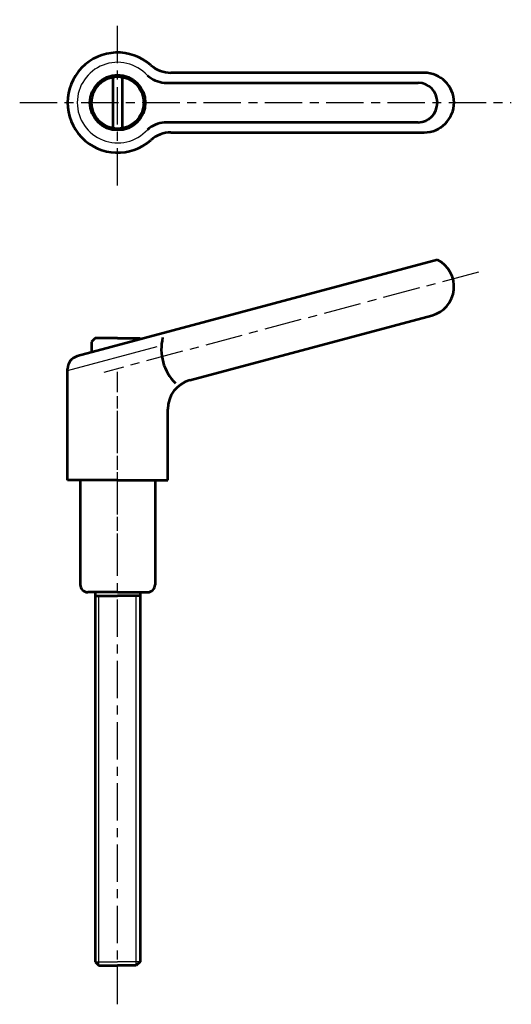
# Model space of a CAD drawing. Extents: x 167 to 233, y 78 to 210.
import ezdxf

# ---------------------------------------------------------------- set-up
doc = ezdxf.new("R2010")
doc.units = 0
doc.linetypes.add('ITTEN1', pattern=[8.2, 5, -1, 1.2, -1])
doc.layers.get('0').update_dxf_attribs({"linetype": 'CONTINUOUS', "lineweight": 30})
doc.layers.add('1', color=1, linetype='ITTEN1', lineweight=30)
doc.layers.add('3', color=5, linetype='CONTINUOUS', lineweight=53)

msp = doc.modelspace()

# ---------------------------------------------------------------- linework, layer by layer
for p, q in [((173.3, 162.71), (185.29, 165.92)), ((177.5, 83), (177.5, 132.5)), ((182.5, 83), (182.5, 132.5)), ((177, 83.5), (180, 83.5)), ((183, 83.5), (180, 83.5))]:
    msp.add_line(p, q)
msp.add_arc((180, 198.57), 5.4, 42.3356, 317.6644)
at = {"layer": '1'}
for p, q in [((180, 187.45), (180, 209.68)), ((166.9, 198.57), (232.66, 198.57)), ((228.29, 175.87), (178.15, 162.44)), ((180, 77.81), (180, 162.5)), ((180, 135.88), (180, 159.25))]:
    msp.add_line(p, q, dxfattribs=at)
at = {"layer": '3'}
for p, q in [((179.4, 195.12), (179.4, 202.02)), ((180.6, 202.02), (180.6, 195.12)), ((221, 202.57), (187.11, 202.57)), ((186.24, 201.22), (220.22, 201.22)), ((220.22, 195.92), (186.24, 195.92)), ((187.11, 194.57), (221, 194.57)), ((222.78, 177.5), (174.6, 164.59)), ((189.66, 161.38), (222.04, 170.06)), ((177, 167.01), (176.5, 166.51)), ((176.5, 166.51), (176.5, 165.1)), ((180, 167.01), (177, 167.01)), ((180, 167.01), (183, 167.01)), ((183, 167.01), (183.13, 166.88)), ((173.3, 148), (173.3, 162.9)), ((186.7, 148), (186.7, 157.52)), ((180, 148), (173.3, 148)), ((175, 148), (175, 134)), ((180, 148), (186.7, 148)), ((185, 148), (185, 134)), ((180, 133), (176, 133)), ((177, 133), (177, 83.5)), ((177, 132.5), (180, 132.5)), ((180, 133), (184, 133)), ((183, 132.5), (180, 132.5)), ((183, 133), (183, 83.5)), ((177, 83.5), (177.5, 83)), ((183, 83.5), (182.5, 83)), ((177.5, 83), (180, 83)), ((182.5, 83), (180, 83))]:
    msp.add_line(p, q, dxfattribs=at)
for radius in [3.7, 3.5]:
    msp.add_circle((180, 198.57), radius, dxfattribs=at)
for centre, radius, start, end in [((180, 198.57), 6.7, 48.3884, 311.6116), ((187.11, 206.57), 4, 228.3884, 270), ((186.65, 205.2), 4, 228.3884, 264.1798), ((221, 198.57), 4, 270, 90), ((186.65, 191.94), 4, 95.8202, 131.6116), ((187.11, 190.57), 4, 90, 131.6116), ((221, 173.92), 4, 285, 63.5904), ((192.37, 165.57), 6.53, 166.4517, 224.6516), ((175.05, 162.9), 1.75, 105, 180), ((190.7, 157.52), 4, 105, 180), ((176, 134), 1, 180, 270), ((184, 134), 1, 270, 0)]:
    msp.add_arc(centre, radius, start, end, dxfattribs=at)
msp.add_ellipse((220.22, 198.57), major_axis=(0, 2.65), ratio=0.964377, start_param=3.141593, end_param=6.283185, dxfattribs=at)

doc.saveas('drawing.dxf')
